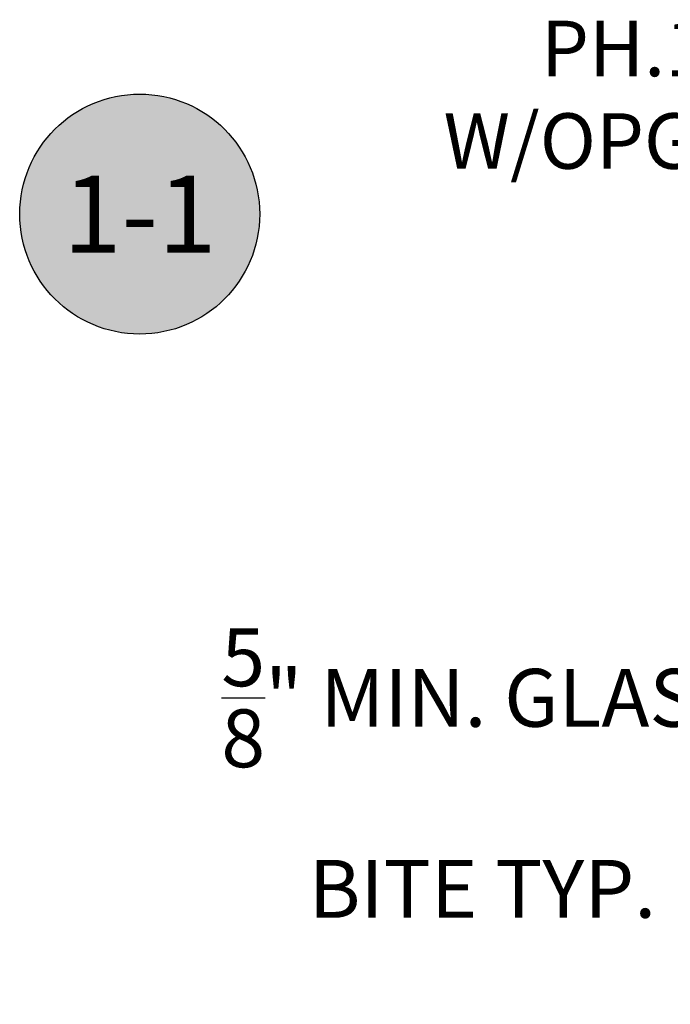
# Model space of a CAD drawing. Units: inches. Extents: x 161.6 to 189.5, y 428.8 to 464.7.
# Drawn here: x 161.9 to 164, y 459.2 to 462.4 of the extents above; entities that cross this region are included whole.
import ezdxf
from ezdxf import colors
from ezdxf.entities.mleader import LeaderData, LeaderLine
from ezdxf.enums import TextEntityAlignment as Align
from ezdxf.math import Vec2, Vec3

# ---------------------------------------------------------------- set-up
doc = ezdxf.new("R2010")
doc.units = ezdxf.units.IN
doc.header["$LTSCALE"] = 0.25
doc.header["$MEASUREMENT"] = 0
for name, color, linetype in [('Arcadia-Dim', 4, 'Continuous'), ('Arcadia-Shade', 8, 'Continuous'), ('Arcadia-Text', 3, 'Continuous')]:
    doc.layers.add(name, color=color, linetype=linetype)
doc.styles.get("Standard").update_dxf_attribs({"font": 'ARIALN.TTF'})
doc.dimstyles.get("Standard").update_dxf_attribs({"dimscale": 0, "dimtxt": 0.046875, "dimasz": 0.0625, "dimexe": 0.0625, "dimexo": 0.0625, "dimgap": 0.09, "dimtad": 0, "dimtih": 1, "dimtoh": 1, "dimdec": 4, "dimzin": 0, "dimdsep": 46, "dimlunit": 4, "dimtxsty": 'Standard', "dimcen": 0.046875, "dimadec": 0, "dimazin": 0, "dimtfac": 1, "dimtdec": 4, "dimtofl": 0, "dimtmove": 0, "dimatfit": 3, "dimfxl": 1, "dimtolj": 1, "dimtzin": 0, "dimarcsym": 0})

# ---------------------------------------------------------------- blocks, each defined once
blk = doc.blocks.new('*D16')
at = {"layer": 'Arcadia-Dim', "color": 0, "lineweight": -2}
for p, q in [((164.7312, 461.4428), (164.7312, 461.6928)), ((165.4329, 461.1928), (164.4812, 461.1928)), ((164.7801, 460.5678), (164.4812, 460.5678)), ((164.7312, 460.3178), (164.7312, 459.9172)), ((164.7312, 459.9172), (164.4812, 459.9172))]:
    blk.add_line(p, q, dxfattribs=at)
at = {"layer": 'Arcadia-Dim', "color": 0, "lineweight": -3}
for points in [[(164.6895, 461.4428), (164.7729, 461.4428), (164.7312, 461.1928)], [(164.6895, 460.3178), (164.7729, 460.3178), (164.7312, 460.5678)]]:
    blk.add_solid(points, dxfattribs=at)
at = {"layer": 'Defpoints', "lineweight": -3}
for p in [(164.7312, 461.1928), (165.6829, 461.1928), (165.0301, 460.5678)]:
    blk.add_point(p, dxfattribs=at)
at = {"layer": 'Arcadia-Dim', "color": 0, "insert": (163.3878, 459.9172), "char_height": 0.1875, "attachment_point": 5}
blk.add_mtext('\\A1;{\\H1.000000x;\\S5/8;}" MIN. GLASS\\PBITE TYP.', dxfattribs=at)
blk = doc.blocks.new('Keynote')
at = {"layer": 'Arcadia-Shade', "lineweight": -3}
h = blk.add_hatch(color=256, dxfattribs=at)
h.dxf.hatch_style = 1
edge = h.paths.add_edge_path()
edge.add_arc((0, 0), 0.0972, 0, 360)
at = {"layer": 'Defpoints', "lineweight": -3}
blk.add_circle((0, 0), 0.0972, dxfattribs=at)
at = {"layer": 'Arcadia-Text'}
blk.add_attdef('KEYNOTE_BUBBLE', text='', height=0.0625, dxfattribs=at).set_placement((0, 0), align=Align.MIDDLE_CENTER)

msp = doc.modelspace()

# ---------------------------------------------------------------- block references
at = {"layer": 'Arcadia-Text', "lineweight": -3, "xscale": 4, "yscale": 4, "zscale": 4}
msp.add_blockref('Keynote', (162.27718, 461.72847), dxfattribs=at).add_auto_attribs({'KEYNOTE_BUBBLE': '1-1'})

# ---------------------------------------------------------------- dimensions: what is measured, and where the dimension line sits
at = {"layer": 'Arcadia-Dim'}
dim = msp.add_linear_dim(base=(164.73121, 461.19277), p1=(165.03014, 460.56777), p2=(165.68286, 461.19277), angle=90, text='<> MIN. GLASS\\PBITE TYP.', dimstyle='Standard', override={"dimscale": 4}, dxfattribs=at)
dim.commit()
dim.dimension.update_dxf_attribs({"geometry": '*D16', "text_midpoint": (163.38778, 459.91721), "dimtype": 160})

# ---------------------------------------------------------------- leaders
at = {"layer": 'Arcadia-Text', "lineweight": -3}
ml = msp.add_multileader_mtext('Standard', dxfattribs=at)
ml.set_content('PH.12A.P\\PW/OPG1986', color=256)
ml.set_leader_properties()
ml.build(insert=Vec2(0, 0))
ml.multileader.update_dxf_attribs({"dogleg_length": 0.36, "arrow_head_size": 0.24})
ctx = ml.context
ctx.base_point, ctx.char_height, ctx.arrow_head_size, ctx.landing_gap_size, ctx.plane_origin = Vec3(163.28913, 462.26364), 0.18, 0.24, 0.18, Vec3(168.66851, 458.98745)
ctx.text_align_type = 2
notes = []
notes.append((ctx, [(0, (1, 1, 0), (164.96003, 462.26364), (-1, 0), 0.15441, [(0, [(165.43997, 461.67281)], 0, [])])]))
ctx.mtext.insert, ctx.mtext.alignment, ctx.mtext.flow_direction = Vec3(164.62562, 462.35518), 3, 5
for ctx, leaders in notes:
    for number, flags, end, landing, length, lines in leaders:
        leader = LeaderData()
        leader.index, (leader.has_last_leader_line, leader.has_dogleg_vector, leader.attachment_direction) = number, flags
        leader.last_leader_point, leader.dogleg_vector, leader.dogleg_length = Vec3(end), Vec3(landing), length
        for number, points, colour, breaks in lines:
            line = LeaderLine()
            line.index, line.vertices, line.color, line.breaks = number, Vec3.list(points), colors.encode_raw_color(colour), breaks
            leader.lines.append(line)
        ctx.leaders.append(leader)

doc.saveas('drawing.dxf')
